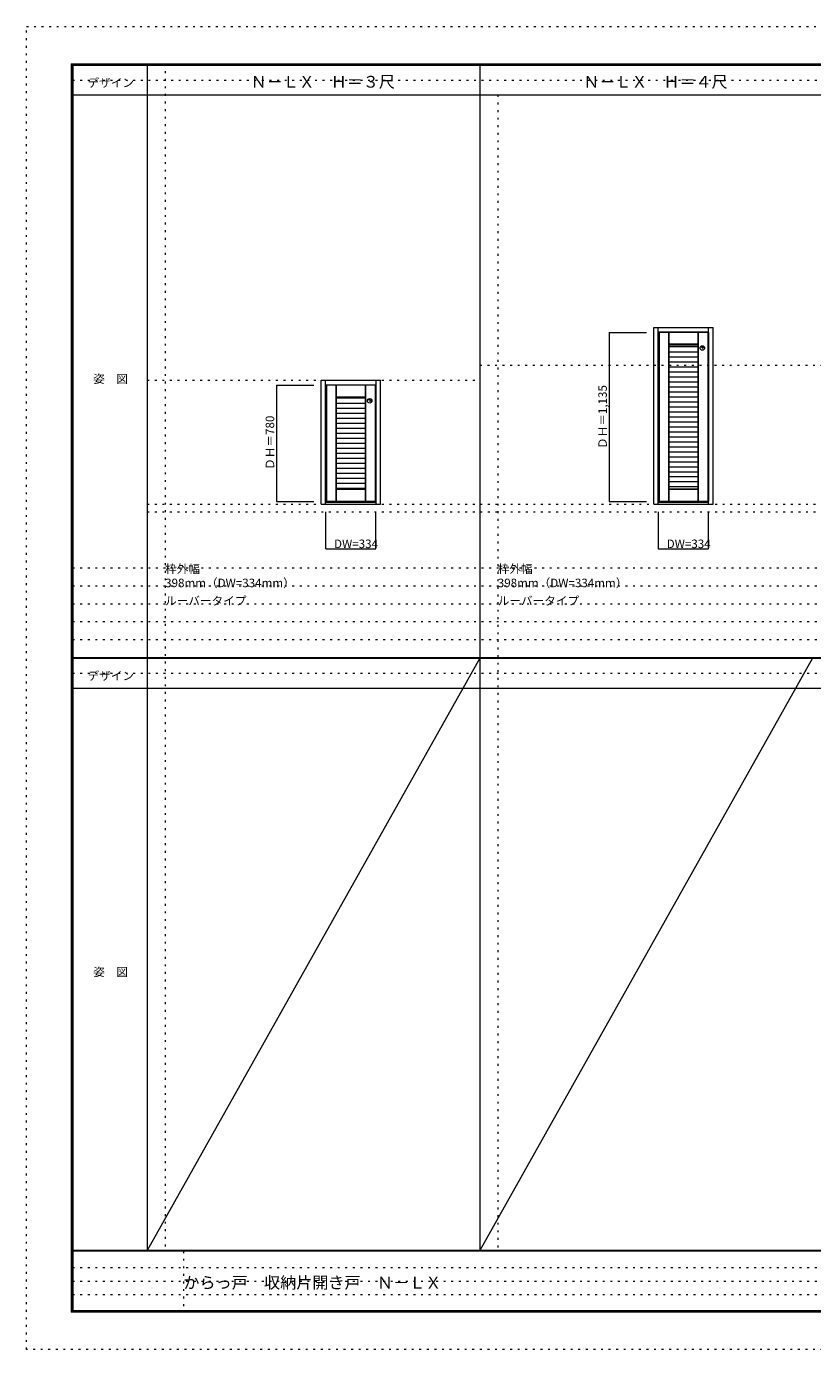
# Model space of a CAD drawing. Units: millimetres. Extents: x -6300 to 6000, y -4455 to 4425.
# Drawn here: x -6300 to -1027, y -4455 to 4425 of the extents above; entities that cross this region are included whole.
import ezdxf

# ---------------------------------------------------------------- set-up
doc = ezdxf.new("R2010")
doc.units = ezdxf.units.MM
doc.header["$LTSCALE"] = 30
doc.linetypes.add('JWW_DASHED1', pattern=[0.338667, 0.169333, -0.169333])
doc.linetypes.add('JWW_HOJO', pattern=[1.693333, -1.27, 0.423333])
for name, color, linetype in [('0-0_補助線', 7, 'Continuous'), ('0-2_扉', 7, 'Continuous'), ('0-3_仕上げ', 7, 'Continuous'), ('0-4_枠', 7, 'Continuous'), ('0-8_取手W', 7, 'Continuous'), ('0-A_文字', 7, 'Continuous'), ('0-B_寸法', 7, 'Continuous'), ('0-C_ハッチ', 7, 'Continuous'), ('F-0_補助線', 7, 'Continuous'), ('F-1_枠', 7, 'Continuous'), ('F-A_文字', 7, 'Continuous')]:
    doc.layers.add(name, color=color, linetype=linetype)

msp = doc.modelspace()

# ---------------------------------------------------------------- linework, layer by layer
at = {"layer": '0-0_補助線', "color": 120, "linetype": 'JWW_HOJO', "lineweight": 5}
for p, q in [((-5370, 4175), (-5370, -3790)), ((-3138.4, 3965), (-3138.4, -3790)), ((-3258.4, 2151), (5700, 2151)), ((-5490, 1168), (5700, 1168)), ((-5990, 790.5), (5690, 790.5)), ((-5990, 670.5), (5690, 670.5)), ((-5990, 550.5), (5690, 550.5)), ((-5990, 430.5), (5690, 430.5)), ((-5990, 310.5), (5690, 310.5))]:
    msp.add_line(p, q, dxfattribs=at)
at = {"layer": '0-0_補助線', "color": 7, "linetype": 'JWW_HOJO', "lineweight": 9}
for p, q in [((-3258.4, 3965), (-3258.4, -3790)), ((-5490, 2051), (-3258.4, 2051)), ((-5490, 1218), (5700, 1218))]:
    msp.add_line(p, q, dxfattribs=at)
at = {"layer": '0-2_扉', "color": 92, "linetype": 'Continuous', "lineweight": 13}
for p, q in [((-1725.6, 2372), (-2059.6, 2372)), ((-2059.6, 2372), (-2059.6, 1237)), ((-1725.6, 2372), (-1725.6, 1237)), ((-3957.2, 2017), (-4291.2, 2017)), ((-4291.2, 2017), (-4291.2, 1237)), ((-3957.2, 2017), (-3957.2, 1237)), ((-3957.2, 1237), (-4291.2, 1237)), ((-1725.6, 1237), (-2059.6, 1237))]:
    msp.add_line(p, q, dxfattribs=at)
at = {"layer": '0-3_仕上げ', "color": 7, "linetype": 'Continuous', "lineweight": 9}
for p, q in [((-2056.6, 2372), (-2056.6, 1237)), ((-1991.6, 2372), (-1991.6, 1237)), ((-1990.6, 1237), (-1990.6, 2372)), ((-1794.6, 1237), (-1794.6, 2372)), ((-1793.6, 2372), (-1793.6, 1237)), ((-1728.6, 2372), (-1728.6, 1237)), ((-1794.6, 2292), (-1990.6, 2292)), ((-1990.6, 2289), (-1794.6, 2289)), ((-4288.2, 2017), (-4288.2, 1237)), ((-4223.2, 2017), (-4223.2, 1237)), ((-4222.2, 1237), (-4222.2, 2017)), ((-4026.2, 1237), (-4026.2, 2017)), ((-4025.2, 2017), (-4025.2, 1237)), ((-3960.2, 2017), (-3960.2, 1237)), ((-4026.2, 1937), (-4222.2, 1937)), ((-4222.2, 1934), (-4026.2, 1934)), ((-4026.2, 1320), (-4222.2, 1320)), ((-4026.2, 1317), (-4222.2, 1317)), ((-1794.6, 1320), (-1990.6, 1320)), ((-1794.6, 1317), (-1990.6, 1317))]:
    msp.add_line(p, q, dxfattribs=at)
at = {"layer": '0-4_枠', "color": 92, "linetype": 'Continuous', "lineweight": 13}
for p, q in [((-2091.6, 1218), (-2091.6, 2405)), ((-2091.6, 2405), (-1693.6, 2405)), ((-2061.6, 1218), (-2061.6, 2405)), ((-1723.6, 1218), (-1723.6, 2405)), ((-1693.6, 1218), (-1693.6, 2405)), ((-2061.6, 2375), (-1723.6, 2375)), ((-4323.2, 1218), (-4323.2, 2050)), ((-4323.2, 2050), (-3925.2, 2050)), ((-4293.2, 1218), (-4293.2, 2050)), ((-3955.2, 1218), (-3955.2, 2050)), ((-3925.2, 1218), (-3925.2, 2050)), ((-4293.2, 2020), (-3955.2, 2020)), ((-4323.2, 1218), (-3925.2, 1218)), ((-4293.2, 1233), (-3955.2, 1233)), ((-2091.6, 1218), (-1693.6, 1218)), ((-2061.6, 1233), (-1723.6, 1233))]:
    msp.add_line(p, q, dxfattribs=at)
at = {"layer": '0-8_取手W', "color": 120, "linetype": 'JWW_HOJO', "lineweight": 5}
for p, q in [((-1751.1, 2267), (-1781.1, 2267)), ((-1766.1, 2282), (-1766.1, 2252)), ((-3982.7, 1912), (-4012.7, 1912)), ((-3997.7, 1927), (-3997.7, 1897))]:
    msp.add_line(p, q, dxfattribs=at)
at = {"layer": '0-8_取手W', "color": 92, "linetype": 'JWW_DASHED1', "lineweight": 13}
for p, q in [((-1755.5, 2256.4), (-1776.6, 2277.7)), ((-3987.1, 1901.4), (-4008.2, 1922.7))]:
    msp.add_line(p, q, dxfattribs=at)
at = {"layer": '0-8_取手W', "color": 92, "linetype": 'Continuous', "lineweight": 13}
for centre in [(-1766.1, 2267), (-3997.7, 1912)]:
    msp.add_circle(centre, 15, dxfattribs=at)
at = {"layer": '0-B_寸法', "color": 120, "linetype": 'Continuous', "lineweight": 5}
for p, q in [((-2391.6, 2372), (-2391.6, 1237)), ((-2391.6, 2372), (-2141.6, 2372)), ((-4623.2, 2017), (-4623.2, 1237)), ((-4623.2, 2017), (-4373.2, 2017)), ((-4623.2, 1237), (-4373.2, 1237)), ((-4291.2, 918), (-4291.2, 1168)), ((-3957.2, 918), (-3957.2, 1168)), ((-2391.6, 1237), (-2141.6, 1237)), ((-2059.6, 918), (-2059.6, 1168)), ((-1725.6, 918), (-1725.6, 1168)), ((-4291.2, 918), (-3957.2, 918)), ((-2059.6, 918), (-1725.6, 918))]:
    msp.add_line(p, q, dxfattribs=at)
at = {"layer": '0-B_寸法', "color": 7, "linetype": 'Continuous', "lineweight": 9, "const_width": 3}
for points in [[(-2390.1, 2372, 0.414214), (-2391.6, 2373.5, 0.414214), (-2393.1, 2372, 0.414214), (-2391.6, 2370.5, 0.414214)], [(-4621.7, 2017, 0.414214), (-4623.2, 2018.5, 0.414214), (-4624.7, 2017, 0.414214), (-4623.2, 2015.5, 0.414214)], [(-4621.7, 1237, 0.414214), (-4623.2, 1238.5, 0.414214), (-4624.7, 1237, 0.414214), (-4623.2, 1235.5, 0.414214)], [(-2390.1, 1237, 0.414214), (-2391.6, 1238.5, 0.414214), (-2393.1, 1237, 0.414214), (-2391.6, 1235.5, 0.414214)], [(-4289.7, 918, 0.414214), (-4291.2, 919.5, 0.414214), (-4292.7, 918, 0.414214), (-4291.2, 916.5, 0.414214)], [(-3955.7, 918, 0.414214), (-3957.2, 919.5, 0.414214), (-3958.7, 918, 0.414214), (-3957.2, 916.5, 0.414214)], [(-2058.1, 918, 0.414214), (-2059.6, 919.5, 0.414214), (-2061.1, 918, 0.414214), (-2059.6, 916.5, 0.414214)], [(-1724.1, 918, 0.414214), (-1725.6, 919.5, 0.414214), (-1727.1, 918, 0.414214), (-1725.6, 916.5, 0.414214)]]:
    msp.add_lwpolyline(points, format="xyb", close=True, dxfattribs=at)
at = {"layer": '0-C_ハッチ', "color": 7, "linetype": 'Continuous', "lineweight": 9}
for p, q in [((-1794.6, 2274.8), (-1990.6, 2274.8)), ((-1794.6, 2238.7), (-1990.6, 2238.7)), ((-1794.6, 2205.2), (-1990.6, 2205.2)), ((-1794.6, 2171.7), (-1990.6, 2171.7)), ((-1794.6, 2138.2), (-1990.6, 2138.2)), ((-1794.6, 2104.7), (-1990.6, 2104.7)), ((-1794.6, 2071.2), (-1990.6, 2071.2)), ((-1794.6, 2037.7), (-1990.6, 2037.7)), ((-1794.6, 2004.2), (-1990.6, 2004.2)), ((-1794.6, 1970.7), (-1990.6, 1970.7)), ((-4026.2, 1929.8), (-4222.2, 1929.8)), ((-4026.2, 1893.7), (-4222.2, 1893.7)), ((-1794.6, 1937.2), (-1990.6, 1937.2)), ((-1794.6, 1903.7), (-1990.6, 1903.7)), ((-1794.6, 1870.2), (-1990.6, 1870.2)), ((-4026.2, 1860.2), (-4222.2, 1860.2)), ((-4026.2, 1826.7), (-4222.2, 1826.7)), ((-4026.2, 1793.2), (-4222.2, 1793.2)), ((-1794.6, 1836.7), (-1990.6, 1836.7)), ((-1794.6, 1803.2), (-1990.6, 1803.2)), ((-4026.2, 1759.7), (-4222.2, 1759.7)), ((-4026.2, 1726.2), (-4222.2, 1726.2)), ((-4026.2, 1692.7), (-4222.2, 1692.7)), ((-1794.6, 1769.7), (-1990.6, 1769.7)), ((-1794.6, 1736.2), (-1990.6, 1736.2)), ((-1794.6, 1702.7), (-1990.6, 1702.7)), ((-4026.2, 1659.2), (-4222.2, 1659.2)), ((-4026.2, 1625.7), (-4222.2, 1625.7)), ((-1794.6, 1669.2), (-1990.6, 1669.2)), ((-1794.6, 1635.7), (-1990.6, 1635.7)), ((-1794.6, 1602.2), (-1990.6, 1602.2)), ((-4026.2, 1592.2), (-4222.2, 1592.2)), ((-4026.2, 1558.7), (-4222.2, 1558.7)), ((-4026.2, 1525.2), (-4222.2, 1525.2)), ((-1794.6, 1568.7), (-1990.6, 1568.7)), ((-1794.6, 1535.2), (-1990.6, 1535.2)), ((-4026.2, 1491.7), (-4222.2, 1491.7)), ((-4026.2, 1458.2), (-4222.2, 1458.2)), ((-4026.2, 1424.7), (-4222.2, 1424.7)), ((-1794.6, 1501.7), (-1990.6, 1501.7)), ((-1794.6, 1468.2), (-1990.6, 1468.2)), ((-1794.6, 1434.7), (-1990.6, 1434.7)), ((-4026.2, 1391.2), (-4222.2, 1391.2)), ((-4026.2, 1357.7), (-4222.2, 1357.7)), ((-1794.6, 1401.2), (-1990.6, 1401.2)), ((-1794.6, 1367.7), (-1990.6, 1367.7)), ((-1794.6, 1334.2), (-1990.6, 1334.2)), ((-4026.2, 1324.2), (-4222.2, 1324.2))]:
    msp.add_line(p, q, dxfattribs=at)
at = {"layer": 'F-0_補助線', "color": 120, "linetype": 'JWW_HOJO', "lineweight": 5}
for p, q in [((-6300, -4455), (-6300, 4425)), ((-6300, 4425), (6000, 4425)), ((6000, -4455), (-6300, -4455))]:
    msp.add_line(p, q, dxfattribs=at)
at = {"layer": 'F-0_補助線', "color": 200, "linetype": 'JWW_HOJO', "lineweight": 20}
for p, q in [((-5990, 4065), (5690, 4065)), ((-5990, 84.5), (5690, 84.5))]:
    msp.add_line(p, q, dxfattribs=at)
at = {"layer": 'F-0_補助線', "color": 7, "linetype": 'JWW_HOJO', "lineweight": 9}
for p, q in [((-5247.5, -3795), (-5247.5, -4205)), ((-5990, -3905), (-150, -3905)), ((-5990, -3995), (-150, -3995)), ((-5990, -4085), (-150, -4085))]:
    msp.add_line(p, q, dxfattribs=at)
at = {"layer": 'F-1_枠', "color": 200, "linetype": 'Continuous', "lineweight": 20}
for p, q in [((-6000, 4175), (5700, 4175)), ((-6000, 4175), (-6000, -4205)), ((-5995, 4175), (-5995, -4205)), ((-5990, 4175), (-5990, -4205)), ((-5490, 4175), (-5490, -3790)), ((-3258.4, 4175), (-3258.4, -3790)), ((-6000, 4170), (5700, 4170)), ((-6000, 4165), (5700, 4165)), ((-6000, 3965), (5700, 3965)), ((-5990, 190.5), (5690, 190.5)), ((-5990, 187.5), (5690, 187.5)), ((-5990, 184.5), (5690, 184.5)), ((-5990, -15.5), (5690, -15.5)), ((5700, -3790), (-6000, -3790)), ((5700, -3795), (-6000, -3795)), ((5700, -4195), (-6000, -4195)), ((5700, -4200), (-6000, -4200)), ((5700, -4205), (-6000, -4205))]:
    msp.add_line(p, q, dxfattribs=at)
at = {"layer": 'F-A_文字', "color": 7, "linetype": 'Continuous', "lineweight": 9}
for p, q in [((-3258.4, 184.5), (-5490, -3790)), ((-1026.8, 184.5), (-3258.4, -3790))]:
    msp.add_line(p, q, dxfattribs=at)

# ---------------------------------------------------------------- texts
at = {"layer": '0-A_文字', "color": 7, "linetype": 'Continuous', "lineweight": 9, "attachment_point": 7}
for s, insert, char_height, width in [('{\\fＭＳ ゴシック|b0|i0|c128|p49;Ｎ－ＬＸ\u3000Ｈ＝３尺}', (-4795.4, 4014.4), 78.74, 930), ('{\\fＭＳ ゴシック|b0|i0|c128|p49;Ｎ－ＬＸ\u3000Ｈ＝４尺}', (-2563.8, 4014.4), 78.74, 930), ('{\\fＭＳ ゴシック|b0|i0|c128|p49;枠外幅 398mm（DW=334mm）}', (-5370, 661.6), 57.15, 900), ('{\\fＭＳ ゴシック|b0|i0|c128|p49;枠外幅 398mm（DW=334mm）}', (-3138.4, 661.6), 57.15, 900), ('{\\fＭＳ ゴシック|b0|i0|c128|p49;ルーバータイプ}', (-5370, 541.6), 57.15, 525), ('{\\fＭＳ ゴシック|b0|i0|c128|p49;ルーバータイプ}', (-3138.4, 541.6), 57.15, 525)]:
    msp.add_mtext(s, dxfattribs=dict(at, insert=insert, char_height=char_height, width=width))
at = {"layer": '0-B_寸法', "color": 7, "linetype": 'Continuous', "lineweight": 70, "char_height": 57.15, "attachment_point": 7, "rotation": 90}
for s, insert, width in [('{\\fＭＳ ゴシック|b0|i0|c128|p49;ＤＨ＝1,135}', (-2406.6, 1589.3), 412.5), ('{\\fＭＳ ゴシック|b0|i0|c128|p49;ＤＨ＝780}', (-4638.2, 1449.3), 337.5)]:
    msp.add_mtext(s, dxfattribs=dict(at, insert=insert, width=width))
at = {"layer": '0-B_寸法', "color": 7, "linetype": 'Continuous', "lineweight": 70, "char_height": 57.15, "width": 225, "attachment_point": 7}
for insert in [(-4236.7, 924.1), (-2005.1, 924.1)]:
    msp.add_mtext('{\\fＭＳ ゴシック|b0|i0|c128|p49;DW=334}', dxfattribs=dict(at, insert=insert))
at = {"layer": 'F-A_文字', "color": 7, "linetype": 'Continuous', "lineweight": 9, "char_height": 57.15, "attachment_point": 7}
for s, insert, width in [('{\\fＭＳ ゴシック|b0|i0|c128|p49;デザイン}', (-5890, 4018.6), 300), ('{\\fＭＳ ゴシック|b0|i0|c128|p49;姿\u3000図}', (-5852.5, 2031.3), 225), ('{\\fＭＳ ゴシック|b0|i0|c128|p49;デザイン}', (-5890, 38.1), 300), ('{\\fＭＳ ゴシック|b0|i0|c128|p49;姿\u3000図}', (-5852.5, -1949.2), 225)]:
    msp.add_mtext(s, dxfattribs=dict(at, insert=insert, width=width))
at = {"layer": 'F-A_文字', "color": 7, "linetype": 'Continuous', "lineweight": 0, "insert": (-5247.5, -4045.4), "char_height": 79.296, "width": 1665, "attachment_point": 7}
msp.add_mtext('{\\fＭＳ ゴシック|b0|i0|c128|p49;からっ戸\u3000収納片開き戸\u3000Ｎ－ＬＸ}', dxfattribs=at)

doc.saveas('drawing.dxf')
